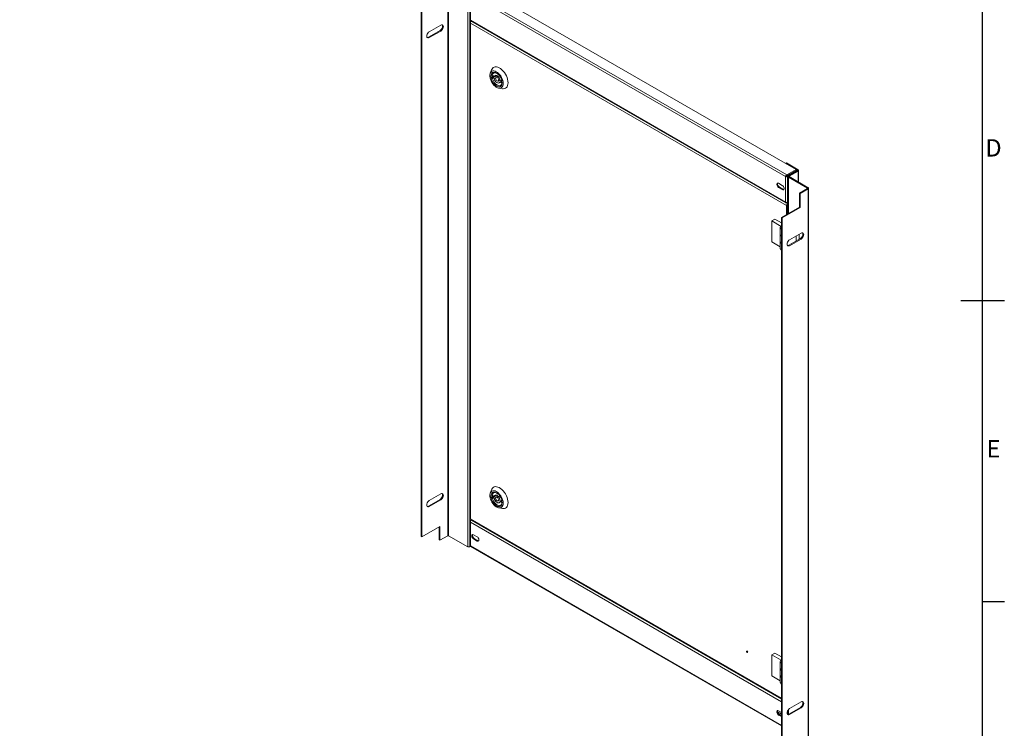
# Model space of a CAD drawing. Units: millimetres. Extents: x 3 to 4203, y 6 to 2976.
# Drawn here: x 2994 to 4128, y 999 to 1814 of the extents above; entities that cross this region are included whole.
import ezdxf
from ezdxf import colors
from ezdxf.entities.mleader import LeaderData, LeaderLine
from ezdxf.enums import TextEntityAlignment as Align
from ezdxf.math import Vec2, Vec3

# ---------------------------------------------------------------- set-up
doc = ezdxf.new("R2010")
doc.units = ezdxf.units.MM
doc.header["$LTSCALE"] = 2
doc.layers.add('Dimensions', color=7, linetype='Continuous')
doc.layers.add('Title Block', color=7, linetype='Continuous')
doc.styles.add('ISO Proportional', font='ARIALN.TTF', dxfattribs={"width": 0.8})
doc.styles.get("Standard").update_dxf_attribs({"font": 'romans.shx', "width": 0.8})

# ---------------------------------------------------------------- blocks, each defined once
blk = doc.blocks.new('ISO A1 title block')
at = {"layer": 'Title Block'}
for p, q in [((820, 20), (820, 574)), ((815, 297), (825, 297)), ((820, 227.75), (825, 227.75))]:
    blk.add_line(p, q, dxfattribs=at)
at = {"layer": 'Title Block', "style": 'ISO Proportional'}
for s, p in [('D', (822.5, 331.625)), ('E', (822.5, 262.375))]:
    blk.add_text(s, height=4, dxfattribs=at).set_placement(p, align=Align.MIDDLE)
at = {"layer": 'Title Block', "style": 'ISO Proportional', "flags": 8}
for tag, p in [('FILENAME', (747, 43)), ('DATE', (772, 43)), ('SCALE', (802, 43)), ('EDITION', (787, 23)), ('SHEET', (802, 23))]:
    blk.add_attdef(tag, text='', height=2.5, dxfattribs=at).set_placement(p, align=Align.MIDDLE_LEFT)
blk.add_attdef('DRAWING_NUMBER', text='', height=3, dxfattribs=at).set_placement((755, 25), align=Align.MIDDLE)

msp = doc.modelspace()

# ---------------------------------------------------------------- linework, layer by layer
at = {"color": 7, "linetype": 'Continuous', "lineweight": 18}
for p, q in [((3487.4, 1859), (3487.4, 1220.4)), ((3488.2, 1220.4), (3488.2, 1859)), ((3524.7, 1851.6), (3888.1, 1641.9)), ((3510.1, 1846.4), (3510.1, 1207.7)), ((3512.6, 1846.4), (3512.6, 1207.7)), ((3875.8, 1633.8), (3513.2, 1843.1)), ((3513.2, 1843.1), (3513.2, 1813.8)), ((3514.1, 1845.5), (3877.5, 1635.7)), ((3456.4, 1826), (3456.4, 1219.6)), ((3457.2, 1825.5), (3457.2, 1219.1)), ((3513.2, 1813.8), (3875.8, 1604.5)), ((3479.1, 1808.1), (3465.9, 1800.5)), ((3512.7, 1811.8), (3512.7, 1240.2)), ((3513.2, 1813.1), (3513.3, 1813.2)), ((3877.1, 1600.4), (3513.2, 1810.5)), ((3513.2, 1810.5), (3513.2, 1240)), ((3513.4, 1813.1), (3876.4, 1603.6)), ((3478.3, 1801.8), (3465.1, 1794.1)), ((3465.1, 1794.1), (3465.9, 1793.7)), ((3465.9, 1793.7), (3479.1, 1801.3)), ((3478.3, 1801.8), (3479.1, 1801.3)), ((3537.6, 1756.6), (3536.1, 1752.6)), ((3543.4, 1750.2), (3539, 1747.6)), ((3539, 1750), (3540.7, 1749)), ((3539, 1747.6), (3539, 1750)), ((3540.7, 1746.6), (3539, 1747.6)), ((3543, 1750.3), (3540.7, 1749)), ((3542.4, 1747.6), (3540.7, 1746.6)), ((3544.9, 1749.2), (3542.8, 1748)), ((3545.2, 1743.7), (3547.5, 1745)), ((3545.9, 1735.6), (3550.1, 1734.9)), ((3547.3, 1745.1), (3549.1, 1744.1)), ((3549.1, 1743.7), (3547.3, 1742.7)), ((3549.1, 1741.7), (3547.3, 1742.7)), ((3549.1, 1744.1), (3549.1, 1741.7)), ((3877.1, 1649.4), (3876.2, 1648.9)), ((3876.2, 1648.7), (3876.2, 1648.9)), ((3876.2, 1648.9), (3889.8, 1641.1)), ((3877.1, 1649.4), (3890.6, 1641.6)), ((3876.7, 1634.3), (3875.8, 1633.8)), ((3875.8, 1604.5), (3875.8, 1633.8)), ((3888.1, 1641.9), (3877.5, 1635.7)), ((3877.5, 1634.8), (3888.1, 1640.9)), ((3877.5, 1634.7), (3888.1, 1640.8)), ((3877.5, 1635.7), (3877.5, 1634.8)), ((3878.3, 1634.2), (3877.5, 1634.7)), ((3878.3, 1634.2), (3888.9, 1640.3)), ((3878.3, 1604), (3878.3, 1634.2)), ((3878.9, 1635.5), (3878.9, 1635.6)), ((3878.9, 1633.9), (3878.9, 1591)), ((3879.2, 1635.8), (3879.3, 1635.7)), ((3889.8, 1640.6), (3879.4, 1634.6)), ((3879.4, 1634.6), (3880.2, 1634.1)), ((3880.2, 1633.7), (3879.4, 1633.2)), ((3879.4, 1633.2), (3901.3, 1620.5)), ((3890.6, 1640.1), (3880.2, 1634.1)), ((3880.2, 1633.7), (3902.1, 1621)), ((3888.1, 1640.9), (3888.1, 1641.9)), ((3888.1, 1640.8), (3888.9, 1640.3)), ((3888.9, 1640.3), (3888.9, 1640.1)), ((3889.8, 1641.1), (3890.6, 1641.6)), ((3890.6, 1640.1), (3889.8, 1640.6)), ((3891.1, 1627.4), (3891.1, 1640.9)), ((3868, 1626.1), (3872.2, 1623.6)), ((3868.9, 1621.7), (3868, 1621.2)), ((3872.2, 1618.8), (3868, 1621.2)), ((3873, 1619.3), (3868.9, 1621.7)), ((3901.3, 1620.5), (3902.1, 1621)), ((3873, 1619.3), (3872.2, 1618.8)), ((3892.1, 1614.7), (3901.3, 1620.1)), ((3892.1, 1614.7), (3892.9, 1614.3)), ((3892.1, 1598.6), (3892.1, 1614.7)), ((3892.9, 1614.3), (3902.1, 1619.6)), ((3892.9, 1598.2), (3892.9, 1614.3)), ((3901.3, 1620.1), (3902.1, 1619.6)), ((3902.1, 981), (3902.1, 1619.6)), ((3902.6, 981.7), (3902.6, 1620.3)), ((3871.2, 1586.6), (3892.1, 1598.6)), ((3876.9, 1603.4), (3878.3, 1602.6)), ((3877.9, 1600.9), (3877.1, 1600.4)), ((3877.1, 1590), (3877.1, 1600.4)), ((3877.5, 1603.5), (3878.9, 1604.3)), ((3877.5, 1603.5), (3877.5, 1603.9)), ((3877.9, 1590.5), (3877.9, 1600.9)), ((3878.3, 1604), (3878.9, 1604.3)), ((3878.9, 1602.9), (3878.3, 1602.6)), ((3878.3, 1601.7), (3878.3, 1602.6)), ((3878.9, 1602), (3878.3, 1601.7)), ((3892.1, 1598.6), (3892.9, 1598.2)), ((3872, 1586.1), (3892.9, 1598.2)), ((3863.7, 1584.7), (3860.2, 1582.7)), ((3860.2, 1582.7), (3860.2, 1558.5)), ((3860.2, 1582.7), (3871, 1576.4)), ((3871.2, 1580.4), (3863.7, 1584.7)), ((3871.2, 1576.5), (3871, 1576.4)), ((3871.2, 1586.6), (3872, 1586.1)), ((3871.2, 980.1), (3871.2, 1586.6)), ((3872, 979.7), (3872, 1586.1)), ((3870, 1574.8), (3870, 1566.8)), ((3870, 1566.8), (3870, 1558.7)), ((3893.9, 1568.7), (3880.6, 1561.1)), ((3888.1, 1559.5), (3888.1, 1565.4)), ((3891.6, 1561.5), (3891.6, 1567.4)), ((3860.2, 1558.5), (3870, 1552.8)), ((3870, 1558.7), (3870, 1550.7)), ((3893.1, 1562.4), (3879.8, 1554.7)), ((3880.6, 1554.2), (3879.8, 1554.7)), ((3880.6, 1554.2), (3893.9, 1561.9)), ((3893.9, 1561.9), (3893.1, 1562.4)), ((3537.6, 1273.4), (3536.1, 1269.4)), ((3478.3, 1262.2), (3465.1, 1254.6)), ((3479.1, 1268.6), (3465.9, 1260.9)), ((3465.9, 1254.1), (3479.1, 1261.7)), ((3478.3, 1262.2), (3479.1, 1261.7)), ((3543.4, 1267), (3539, 1264.4)), ((3539, 1266.8), (3540.7, 1265.8)), ((3539, 1264.4), (3539, 1266.8)), ((3540.7, 1263.4), (3539, 1264.4)), ((3543, 1267.1), (3540.7, 1265.8)), ((3542.4, 1264.4), (3540.7, 1263.4)), ((3544.9, 1266), (3542.8, 1264.8)), ((3545.2, 1260.5), (3547.5, 1261.8)), ((3547.3, 1261.9), (3549.1, 1261)), ((3549.1, 1260.5), (3547.3, 1259.5)), ((3549.1, 1258.5), (3547.3, 1259.5)), ((3549.1, 1261), (3549.1, 1258.5)), ((3465.1, 1254.6), (3465.9, 1254.1)), ((3545.9, 1252.4), (3550.1, 1251.8)), ((3512.7, 1236.9), (3512.7, 1209.1)), ((3514.1, 1238.3), (3513.2, 1237.8)), ((3513.2, 1237.8), (3513.5, 1237.6)), ((3513.2, 1235.9), (3513.2, 1208.6)), ((3513.4, 1239.3), (3871.2, 1032.8)), ((3514.6, 1238.6), (3514.1, 1238.3)), ((3457.2, 1219.1), (3478.2, 1231.2)), ((3477.3, 1215.6), (3477.3, 1230.7)), ((3478.2, 1231.2), (3478.2, 1215.1)), ((3456.4, 1219.6), (3457.2, 1219.1)), ((3477.3, 1215.6), (3478.2, 1215.1)), ((3478.2, 1215.1), (3487.4, 1220.4)), ((3510.1, 1207.7), (3488.2, 1220.4)), ((3521, 1219.2), (3516.8, 1221.6)), ((3517.6, 1217.2), (3516.8, 1216.8)), ((3516.8, 1216.8), (3521, 1214.3)), ((3517.6, 1217.2), (3521.8, 1214.8)), ((3521.8, 1214.8), (3521, 1214.3)), ((3513.2, 1208.1), (3512.6, 1207.7)), ((3513.2, 1208.6), (3871.2, 1002)), ((3513.4, 1207.9), (3871.2, 1001.4)), ((3831.9, 1087.6), (3831.6, 1087.4)), ((3831.9, 1087.5), (3831.9, 1087.6)), ((3832.1, 1086.5), (3832.4, 1086.7)), ((3832.4, 1086.7), (3832.4, 1086.7)), ((3863.7, 1085.4), (3860.2, 1083.4)), ((3860.2, 1083.4), (3860.2, 1059.2)), ((3860.2, 1083.4), (3871, 1077.1)), ((3871.2, 1081.1), (3863.7, 1085.4)), ((3871.2, 1077.2), (3871, 1077.1)), ((3870, 1075.5), (3870, 1067.5)), ((3870, 1067.5), (3870, 1059.4)), ((3860.2, 1059.2), (3870, 1053.5)), ((3870, 1059.4), (3870, 1051.4)), ((3893.1, 1022.8), (3879.8, 1015.1)), ((3893.9, 1029.2), (3880.6, 1021.5)), ((3880.6, 1014.7), (3893.9, 1022.3)), ((3893.9, 1022.3), (3893.1, 1022.8)), ((3871.2, 1015.2), (3866.8, 1017.7)), ((3868, 1018.8), (3871.2, 1017)), ((3868.9, 1014.5), (3868, 1014)), ((3871.2, 1012.2), (3868, 1014)), ((3871.2, 1013.2), (3868.9, 1014.5)), ((3878.9, 1019.8), (3878.9, 1014.8)), ((3880.6, 1014.7), (3879.8, 1015.1))]:
    msp.add_line(p, q, dxfattribs=at)
at = {"color": 8, "linetype": 'Continuous', "lineweight": 15}
for p, q in [((3879.4, 1591.3), (3879.4, 1633.2)), ((3880.2, 1633.7), (3880.2, 1634.1)), ((3889.8, 1640.6), (3889.8, 1641.1)), ((3890.6, 1627.7), (3890.6, 1640.1)), ((3901.3, 1620.5), (3901.3, 1620.1)), ((3513.2, 1240), (3871.2, 1033.4)), ((3871.2, 1029.3), (3513.2, 1235.9)), ((3514.1, 1238.3), (3871.2, 1032.2)), ((3879.4, 1014.9), (3879.4, 1020.5)), ((3878.3, 1014.7), (3878.3, 1018.9))]:
    msp.add_line(p, q, dxfattribs=at)
at = {"color": 7, "linetype": 'Continuous', "lineweight": 18, "flags": 128}
for points in [[(3480.8, 1808.5), (3481.1, 1807.9), (3481.3, 1806.9), (3481.1, 1805.8), (3480.7, 1804.6), (3480, 1803.4), (3479.2, 1802.5), (3478.3, 1801.8)], [(3479.1, 1801.3), (3480.1, 1802), (3480.9, 1803), (3481.5, 1804.1), (3482, 1805.3), (3482.1, 1806.4), (3482, 1807.4), (3481.5, 1808.1), (3480.9, 1808.5), (3480.1, 1808.5), (3479.1, 1808.1)], [(3465.9, 1800.5), (3465, 1799.8), (3464.1, 1798.8), (3463.5, 1797.7), (3463.1, 1796.5), (3462.9, 1795.4), (3463.1, 1794.4), (3463.5, 1793.7), (3464.1, 1793.3), (3465, 1793.3), (3465.9, 1793.7)], [(3465.1, 1794.1), (3464.1, 1793.8), (3463.4, 1793.8)], [(3556.6, 1741.8), (3556.4, 1743.7), (3556.1, 1745.7), (3555.4, 1747.7), (3554.6, 1749.7), (3553.6, 1751.7), (3552.3, 1753.5), (3551, 1755.2), (3549.5, 1756.7), (3548, 1758), (3546.4, 1759), (3544.8, 1759.6), (3543.3, 1760), (3541.9, 1760), (3540.6, 1759.8), (3539.5, 1759.2), (3538.5, 1758.3), (3537.8, 1757.1), (3537.6, 1756.6)], [(3551, 1741), (3550.9, 1742.7), (3550.5, 1744.4), (3549.9, 1746.2), (3549.1, 1747.9), (3548.1, 1749.6), (3546.9, 1751.2), (3545.7, 1752.5), (3544.3, 1753.6), (3543, 1754.5), (3541.6, 1755.1), (3540.3, 1755.3), (3539.1, 1755.3), (3538, 1754.9), (3537.1, 1754.2), (3536.4, 1753.3), (3535.9, 1752.1), (3535.7, 1750.7), (3535.7, 1749.1), (3535.9, 1747.4), (3536.4, 1745.6), (3537.1, 1743.8), (3538, 1742.1), (3539.1, 1740.5), (3540.3, 1739), (3541.6, 1737.8), (3543, 1736.8), (3544.3, 1736.1), (3545.7, 1735.7), (3546.9, 1735.6), (3548.1, 1735.8), (3549.1, 1736.3), (3549.9, 1737.1), (3550.5, 1738.2), (3550.9, 1739.5), (3551, 1741)], [(3549.8, 1741.7), (3549.6, 1740.3), (3549.3, 1739.2), (3548.7, 1738.2), (3547.9, 1737.6), (3546.9, 1737.2), (3545.8, 1737.1), (3544.6, 1737.4), (3543.3, 1738), (3542.1, 1738.9), (3540.8, 1740), (3539.7, 1741.3), (3538.8, 1742.8), (3537.9, 1744.4), (3537.4, 1746), (3537, 1747.7), (3536.9, 1749.2), (3537, 1750.6), (3537.4, 1751.7), (3537.9, 1752.7), (3538.8, 1753.4), (3539.7, 1753.7), (3540.8, 1753.8), (3542.1, 1753.5), (3543.3, 1752.9), (3544.6, 1752), (3545.8, 1750.9), (3546.9, 1749.6), (3547.9, 1748.1), (3548.7, 1746.5), (3549.3, 1744.9), (3549.6, 1743.3), (3549.8, 1741.7)], [(3543.7, 1752.7), (3543.4, 1752.8), (3542.2, 1753.2), (3541.1, 1753.3), (3540.2, 1753), (3539.4, 1752.4), (3538.8, 1751.6), (3538.4, 1750.5), (3538.3, 1749.2), (3538.4, 1747.7), (3538.8, 1746.2), (3539.4, 1744.6), (3540.2, 1743.1), (3541.1, 1741.8), (3542.2, 1740.6), (3543.4, 1739.6), (3544.6, 1738.9), (3545.8, 1738.5), (3546.9, 1738.4), (3547.9, 1738.7), (3548.7, 1739.3), (3549.3, 1740.1), (3549.6, 1741.2), (3549.8, 1742.1)], [(3540.7, 1749), (3541.1, 1749.8), (3541.8, 1750.2), (3542.6, 1750.4), (3543.5, 1750.1), (3544.5, 1749.6), (3545.4, 1748.7), (3546.3, 1747.6), (3546.9, 1746.4), (3547.3, 1745.1)], [(3547.3, 1742.7), (3546.9, 1742), (3546.3, 1741.5), (3545.4, 1741.4), (3544.5, 1741.6), (3543.5, 1742.2), (3542.6, 1743), (3541.8, 1744.1), (3541.1, 1745.3), (3540.7, 1746.6)], [(3545.8, 1744.8), (3545.6, 1744.2), (3545.2, 1743.7), (3544.7, 1743.6), (3544, 1743.8), (3543.3, 1744.4), (3542.8, 1745.1), (3542.4, 1746), (3542.3, 1746.9), (3542.4, 1747.6), (3542.8, 1748), (3543.3, 1748.1), (3544, 1747.9), (3544.7, 1747.3), (3545.2, 1746.6), (3545.6, 1745.7), (3545.8, 1744.8)], [(3550.1, 1734.9), (3551, 1734.9), (3552.3, 1735), (3553.6, 1735.4), (3554.6, 1736.2), (3555.4, 1737.2), (3556.1, 1738.5), (3556.4, 1740.1), (3556.6, 1741.8)], [(3868, 1621.2), (3867.3, 1621.8), (3866.7, 1622.6), (3866.2, 1623.5), (3866, 1624.4), (3866, 1625.2), (3866.2, 1625.9), (3866.7, 1626.3), (3867.3, 1626.3), (3868, 1626.1)], [(3872.2, 1623.6), (3872.9, 1623.1), (3873.5, 1622.3), (3874, 1621.4), (3874.3, 1620.5), (3874.3, 1619.6), (3874, 1619), (3873.5, 1618.6), (3872.9, 1618.5), (3872.2, 1618.8)], [(3874, 1619), (3873.8, 1619), (3873, 1619.3)], [(3871.2, 1573.1), (3870.6, 1573.5), (3870.2, 1574.2), (3870, 1575), (3870.3, 1575.7), (3870.9, 1576.3), (3871.2, 1576.5)], [(3895.5, 1569.1), (3895.9, 1568.5), (3896, 1567.5), (3895.9, 1566.3), (3895.5, 1565.2), (3894.8, 1564), (3894, 1563.1), (3893.1, 1562.4)], [(3893.9, 1561.9), (3894.8, 1562.6), (3895.6, 1563.5), (3896.3, 1564.7), (3896.7, 1565.9), (3896.9, 1567), (3896.7, 1568), (3896.3, 1568.7), (3895.6, 1569.1), (3894.8, 1569.1), (3893.9, 1568.7)], [(3880.6, 1561.1), (3879.7, 1560.4), (3878.9, 1559.4), (3878.2, 1558.3), (3877.8, 1557.1), (3877.7, 1555.9), (3877.8, 1555), (3878.2, 1554.2), (3878.9, 1553.9), (3879.7, 1553.9), (3880.6, 1554.2)], [(3879.8, 1554.7), (3878.9, 1554.3), (3878.2, 1554.3)], [(3551, 1257.8), (3550.9, 1259.5), (3550.5, 1261.2), (3549.9, 1263), (3549.1, 1264.8), (3548.1, 1266.4), (3546.9, 1268), (3545.7, 1269.3), (3544.3, 1270.4), (3543, 1271.3), (3541.6, 1271.9), (3540.3, 1272.1), (3539.1, 1272.1), (3538, 1271.7), (3537.1, 1271), (3536.4, 1270.1), (3535.9, 1268.9), (3535.7, 1267.5), (3535.7, 1265.9), (3535.9, 1264.2), (3536.4, 1262.4), (3537.1, 1260.6), (3538, 1258.9), (3539.1, 1257.3), (3540.3, 1255.9), (3541.6, 1254.6), (3543, 1253.6), (3544.3, 1252.9), (3545.7, 1252.5), (3546.9, 1252.4), (3548.1, 1252.6), (3549.1, 1253.1), (3549.9, 1253.9), (3550.5, 1255), (3550.9, 1256.3), (3551, 1257.8)], [(3549.8, 1258.5), (3549.6, 1257.2), (3549.3, 1256), (3548.7, 1255), (3547.9, 1254.4), (3546.9, 1254), (3545.8, 1254), (3544.6, 1254.2), (3543.3, 1254.8), (3542.1, 1255.7), (3540.8, 1256.8), (3539.7, 1258.1), (3538.8, 1259.6), (3537.9, 1261.2), (3537.4, 1262.8), (3537, 1264.5), (3536.9, 1266), (3537, 1267.4), (3537.4, 1268.5), (3537.9, 1269.5), (3538.8, 1270.2), (3539.7, 1270.5), (3540.8, 1270.6), (3542.1, 1270.3), (3543.3, 1269.7), (3544.6, 1268.8), (3545.8, 1267.7), (3546.9, 1266.4), (3547.9, 1264.9), (3548.7, 1263.3), (3549.3, 1261.7), (3549.6, 1260.1), (3549.8, 1258.5)], [(3556.6, 1258.6), (3556.4, 1260.5), (3556.1, 1262.5), (3555.4, 1264.5), (3554.6, 1266.5), (3553.6, 1268.5), (3552.3, 1270.3), (3551, 1272), (3549.5, 1273.5), (3548, 1274.8), (3546.4, 1275.8), (3544.8, 1276.4), (3543.3, 1276.8), (3541.9, 1276.9), (3540.6, 1276.6), (3539.5, 1276), (3538.5, 1275.1), (3537.8, 1273.9), (3537.6, 1273.4)], [(3543.7, 1269.5), (3543.4, 1269.6), (3542.2, 1270), (3541.1, 1270.1), (3540.2, 1269.8), (3539.4, 1269.3), (3538.8, 1268.4), (3538.4, 1267.3), (3538.3, 1266), (3538.4, 1264.5), (3538.8, 1263), (3539.4, 1261.4), (3540.2, 1259.9), (3541.1, 1258.6), (3542.2, 1257.4), (3543.4, 1256.4), (3544.6, 1255.7), (3545.8, 1255.3), (3546.9, 1255.2), (3547.9, 1255.5), (3548.7, 1256.1), (3549.3, 1256.9), (3549.6, 1258), (3549.8, 1259)], [(3465.9, 1260.9), (3465, 1260.2), (3464.1, 1259.3), (3463.5, 1258.1), (3463.1, 1256.9), (3462.9, 1255.8), (3463.1, 1254.8), (3463.5, 1254.1), (3464.1, 1253.7), (3465, 1253.7), (3465.9, 1254.1)], [(3480.8, 1269), (3481.1, 1268.3), (3481.3, 1267.4), (3481.1, 1266.2), (3480.7, 1265), (3480, 1263.9), (3479.2, 1262.9), (3478.3, 1262.2)], [(3479.1, 1261.7), (3480.1, 1262.4), (3480.9, 1263.4), (3481.5, 1264.5), (3482, 1265.7), (3482.1, 1266.9), (3482, 1267.8), (3481.5, 1268.6), (3480.9, 1268.9), (3480.1, 1268.9), (3479.1, 1268.6)], [(3540.7, 1265.8), (3541.1, 1266.6), (3541.8, 1267), (3542.6, 1267.2), (3543.5, 1266.9), (3544.5, 1266.4), (3545.4, 1265.5), (3546.3, 1264.4), (3546.9, 1263.2), (3547.3, 1261.9)], [(3547.3, 1259.5), (3546.9, 1258.8), (3546.3, 1258.3), (3545.4, 1258.2), (3544.5, 1258.4), (3543.5, 1259), (3542.6, 1259.8), (3541.8, 1260.9), (3541.1, 1262.1), (3540.7, 1263.4)], [(3545.8, 1261.7), (3545.6, 1261), (3545.2, 1260.5), (3544.7, 1260.4), (3544, 1260.6), (3543.3, 1261.2), (3542.8, 1261.9), (3542.4, 1262.8), (3542.3, 1263.7), (3542.4, 1264.4), (3542.8, 1264.8), (3543.3, 1264.9), (3544, 1264.7), (3544.7, 1264.1), (3545.2, 1263.4), (3545.6, 1262.5), (3545.8, 1261.7)], [(3550.1, 1251.8), (3551, 1251.7), (3552.3, 1251.8), (3553.6, 1252.2), (3554.6, 1253), (3555.4, 1254), (3556.1, 1255.4), (3556.4, 1256.9), (3556.6, 1258.6)], [(3465.1, 1254.6), (3464.1, 1254.2), (3463.4, 1254.2)], [(3516.8, 1221.6), (3516.1, 1221.9), (3515.5, 1221.8), (3515, 1221.4), (3514.8, 1220.8), (3514.8, 1219.9), (3515, 1219), (3515.5, 1218.1), (3516.1, 1217.3), (3516.8, 1216.8)], [(3521, 1214.3), (3521.7, 1214.1), (3522.3, 1214.1), (3522.8, 1214.5), (3523.1, 1215.1), (3523.1, 1216), (3522.8, 1216.9), (3522.3, 1217.8), (3521.7, 1218.6), (3521, 1219.2)], [(3521.8, 1214.8), (3522.5, 1214.6), (3522.8, 1214.5)], [(3832.5, 1086.5), (3832.4, 1086.8), (3832.2, 1087.2), (3832, 1087.5), (3831.8, 1087.7), (3831.5, 1087.8), (3831.3, 1087.7), (3831.1, 1087.6), (3831.1, 1087.3), (3831.1, 1086.9), (3831.3, 1086.6), (3831.5, 1086.3), (3831.8, 1086.1), (3832, 1086), (3832.2, 1086), (3832.4, 1086.2), (3832.5, 1086.5)], [(3831.9, 1086.6), (3832, 1086.5), (3832.1, 1086.5), (3832.2, 1086.6), (3832.2, 1086.8), (3832.2, 1086.9), (3832.1, 1087.1), (3832, 1087.3), (3831.9, 1087.4), (3831.8, 1087.4), (3831.6, 1087.4), (3831.6, 1087.3), (3831.5, 1087.2), (3831.6, 1087), (3831.6, 1086.8), (3831.8, 1086.7), (3831.9, 1086.6)], [(3871.2, 1073.8), (3870.6, 1074.2), (3870.2, 1074.9), (3870, 1075.7), (3870.3, 1076.4), (3870.9, 1077), (3871.2, 1077.2)], [(3880.6, 1021.5), (3879.7, 1020.8), (3878.9, 1019.8), (3878.2, 1018.7), (3877.8, 1017.5), (3877.7, 1016.4), (3877.8, 1015.4), (3878.2, 1014.7), (3878.9, 1014.3), (3879.7, 1014.3), (3880.6, 1014.7)], [(3895.5, 1029.5), (3895.9, 1028.9), (3896, 1027.9), (3895.9, 1026.8), (3895.5, 1025.6), (3894.8, 1024.4), (3894, 1023.5), (3893.1, 1022.8)], [(3893.9, 1022.3), (3894.8, 1023), (3895.6, 1024), (3896.3, 1025.1), (3896.7, 1026.3), (3896.9, 1027.4), (3896.7, 1028.4), (3896.3, 1029.1), (3895.6, 1029.5), (3894.8, 1029.5), (3893.9, 1029.2)], [(3868, 1014), (3867.3, 1014.6), (3866.7, 1015.3), (3866.2, 1016.3), (3866, 1017.2), (3866, 1018), (3866.2, 1018.7), (3866.7, 1019.1), (3867.3, 1019.1), (3868, 1018.8)], [(3879.8, 1015.1), (3878.9, 1014.8), (3878.2, 1014.8)]]:
    msp.add_lwpolyline(points, dxfattribs=at)
at = {"color": 7, "linetype": 'Continuous', "lineweight": 18}
for centre, radius, start, end in [((3879.7, 1633.9), 0.775, 110.7834, 249.2166), ((3880.3, 1633.9), 0.258, 110.7834, 249.2166), ((3889.7, 1640.9), 0.258, 290.7834, 69.2166), ((3890.3, 1640.9), 0.775, 290.7834, 69.2166), ((3870.7, 1625.1), 3.85, 161.3612, 241.9088), ((3901.8, 1620.3), 0.775, 290.7834, 69.2166), ((3901.2, 1620.3), 0.258, 290.7834, 69.2166), ((3879.8, 1600.3), 2.73, 122.6055, 177.3945), ((3878.8, 1600.9), 0.909, 122.6055, 177.3945), ((3872.1, 1566.9), 2.1, 184.3631, 242.4957), ((3872.2, 1566.9), 2.14, 184.969, 241.8898), ((3872.1, 1558.9), 2.1, 184.3631, 242.4957), ((3872.2, 1558.9), 2.14, 184.969, 241.8898), ((3872.2, 1550.8), 2.14, 184.969, 241.8898), ((3487.8, 1219.6), 0.91, 62.6097, 117.3903), ((3519.5, 1220.6), 3.85, 161.3612, 241.9088), ((3511.4, 1210.2), 2.73, 242.6097, 297.3903), ((3872.1, 1067.6), 2.1, 184.3631, 242.4957), ((3872.2, 1067.6), 2.14, 184.969, 241.8898), ((3872.1, 1059.6), 2.1, 184.3631, 242.4957), ((3872.2, 1059.6), 2.14, 184.969, 241.8898), ((3872.2, 1051.5), 2.14, 184.969, 241.8898), ((3870.7, 1017.9), 3.85, 161.3612, 241.9088)]:
    msp.add_arc(centre, radius, start, end, dxfattribs=at)
for points in [[(3513.2, 1813.8), (3513, 1813.9), (3512.7, 1814), (3512.7, 1814.2), (3512.7, 1814.3)], [(3877.5, 1635.7), (3877.3, 1635.6), (3876.9, 1635.4), (3876.4, 1634.9), (3876, 1634.3), (3875.9, 1634), (3875.8, 1633.8)], [(3875.8, 1633.8), (3876, 1633.7), (3876.4, 1633.6), (3877.1, 1633.7), (3877.8, 1633.9), (3878.2, 1634.1), (3878.3, 1634.2)], [(3877.5, 1634.8), (3877.4, 1634.8), (3877.2, 1634.7), (3877, 1634.6), (3876.8, 1634.4), (3876.7, 1634.3), (3876.7, 1634.3)], [(3876.7, 1634.3), (3876.7, 1634.3), (3876.9, 1634.3), (3877.1, 1634.4), (3877.3, 1634.5), (3877.4, 1634.6), (3877.5, 1634.7)], [(3878.3, 1604), (3878.2, 1604), (3877.8, 1603.9), (3877.1, 1603.9), (3876.4, 1604.1), (3876, 1604.4), (3875.8, 1604.5)], [(3875.8, 1604.5), (3875.9, 1604.3), (3876, 1603.9), (3876.4, 1603.5), (3876.9, 1603.4), (3877.3, 1603.5), (3877.5, 1603.5)], [(3513.2, 1240), (3513, 1240), (3512.7, 1240.1), (3512.7, 1240.1), (3512.7, 1240.2)], [(3513.2, 1237.8), (3513, 1237.7), (3512.7, 1237.4), (3512.6, 1236.9), (3512.7, 1236.3), (3513, 1236.1), (3513.2, 1235.9)], [(3513.2, 1235.9), (3513.2, 1236.1), (3513.2, 1236.6), (3513.3, 1237.3), (3513.7, 1237.9), (3513.9, 1238.2), (3514.1, 1238.3)], [(3513.2, 1208.6), (3513, 1208.7), (3512.7, 1208.8), (3512.7, 1209), (3512.7, 1209.1)]]:
    msp.add_open_spline(points, degree=3, dxfattribs=at)
for points, knots in [([(3513.4, 1813.1), (3513.4, 1813.1), (3513.3, 1813.1), (3513.2, 1813.4), (3513.2, 1813.7), (3513.2, 1813.8)], [0, 0, 0, 0, 0.000102, 0.500051, 1, 1, 1, 1]), ([(3513.2, 1813.1), (3513, 1812.9), (3512.8, 1812.5), (3512.6, 1811.9), (3512.7, 1811.2), (3513, 1810.8), (3513.2, 1810.5), (3513.2, 1810.5)], [0, 0, 0, 0, 0.241115, 0.4823, 0.723487, 0.964674, 1, 1, 1, 1]), ([(3513.2, 1810.5), (3513.2, 1810.7), (3513.2, 1811.2), (3513.4, 1811.9), (3513.7, 1812.4), (3513.9, 1812.7), (3514, 1812.8)], [0, 0, 0, 0, 0.270063, 0.540126, 0.81019, 1, 1, 1, 1]), ([(3513.4, 1239.3), (3513.4, 1239.3), (3513.3, 1239.3), (3513.2, 1239.6), (3513.2, 1239.9), (3513.2, 1240)], [0, 0, 0, 0, 0.000102, 0.500051, 1, 1, 1, 1]), ([(3513.4, 1207.9), (3513.4, 1207.9), (3513.3, 1207.9), (3513.2, 1208.2), (3513.2, 1208.5), (3513.2, 1208.6)], [0, 0, 0, 0, 0.000102, 0.500051, 1, 1, 1, 1])]:
    msp.add_open_spline(points, degree=3, knots=knots, dxfattribs=at)

# ---------------------------------------------------------------- block references
at = {"layer": 'Title Block', "xscale": 5, "yscale": 5, "zscale": 5}
msp.add_blockref('ISO A1 title block', (2.9, 6.1), dxfattribs=at)

# ---------------------------------------------------------------- leaders
at = {"layer": 'Dimensions'}
ml = msp.add_multileader_mtext('Standard', dxfattribs=at)
ml.set_content('M6x10 STUD WELD (x1)', color=256)
ml.set_leader_properties()
ml.build(insert=Vec2(0, 0))
ml.multileader.update_dxf_attribs({"text_right_attachment_type": 6, "dogleg_length": 3, "arrow_head_size": 33, "scale": 10})
ctx = ml.context
ctx.base_point, ctx.scale, ctx.char_height, ctx.arrow_head_size, ctx.landing_gap_size, ctx.plane_origin = Vec3(2972.3, 1939.3), 10, 25, 33, 20, Vec3(3409.6, 2087.2)
ctx.right_attachment, ctx.text_align_type = 6, 2
notes = []
notes.append((ctx, [(1, (1, 1, 0), (3405.1, 1922.7), (-1, 0), 30, [(0, [(3509.6, 2087.2)], 0, [])])]))
ctx.mtext.insert, ctx.mtext.alignment, ctx.mtext.flow_direction = Vec3(3355.1, 1956), 3, 5
for ctx, leaders in notes:
    for number, flags, end, landing, length, lines in leaders:
        leader = LeaderData()
        leader.index, (leader.has_last_leader_line, leader.has_dogleg_vector, leader.attachment_direction) = number, flags
        leader.last_leader_point, leader.dogleg_vector, leader.dogleg_length = Vec3(end), Vec3(landing), length
        for number, points, colour, breaks in lines:
            line = LeaderLine()
            line.index, line.vertices, line.color, line.breaks = number, Vec3.list(points), colors.encode_raw_color(colour), breaks
            leader.lines.append(line)
        ctx.leaders.append(leader)

doc.saveas('drawing.dxf')
